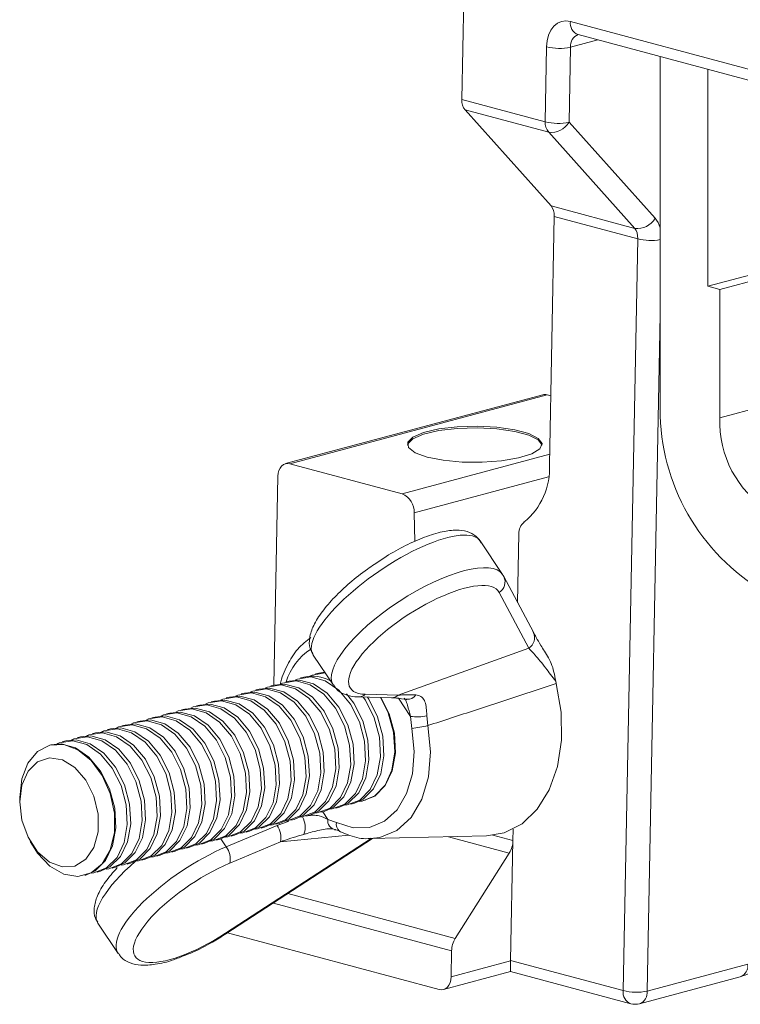
# Model space of a CAD drawing. Units: millimetres. Extents: x -1371 to 9756, y 3708 to 8474.
# Drawn here: x 6638 to 6681, y 5161 to 5219 of the extents above; entities that cross this region are included whole.
import ezdxf

# ---------------------------------------------------------------- set-up
doc = ezdxf.new("R2010")
doc.units = ezdxf.units.MM
doc.linetypes.add('SLD-Solid', pattern=[0])
doc.layers.add('ACO_DRAINAGE', color=7, linetype='SLD-Solid')

# ---------------------------------------------------------------- blocks, each defined once
blk = doc.blocks.new('ACO - 32935 32937 - ISO')
at = {"layer": 'ACO_DRAINAGE', "linetype": 'SLD-Solid', "lineweight": 0}
for p, q in [((201.524, 1032.62), (201.217, 1016.722)), ((206.505, 1020.82), (206.681, 1021.057)), ((206.681, 1021.057), (206.894, 1021.232)), ((206.894, 1021.232), (207.135, 1021.34)), ((207.135, 1021.34), (207.396, 1021.376)), ((207.396, 1021.376), (207.668, 1021.339)), ((207.668, 1021.339), (240.938, 1012.426)), ((206.287, 1020.201), (206.372, 1020.532)), ((206.372, 1020.532), (206.505, 1020.82)), ((208.12, 1020.566), (208.116, 1020.563)), ((208.116, 1020.563), (241.387, 1011.649)), ((206.168, 1015.396), (206.254, 1019.842)), ((206.254, 1019.842), (206.287, 1020.201)), ((207.668, 1019.816), (207.582, 1015.371)), ((209.285, 1020.25), (207.668, 1019.816)), ((212.989, 998.776), (212.989, 1019.257)), ((215.818, 1018.499), (215.818, 1005.635)), ((201.217, 1016.722), (206.168, 1015.396)), ((206.375, 1014.77), (201.411, 1016.1)), ((206.516, 1010.398), (201.411, 1016.1)), ((207.582, 1015.371), (212.688, 1009.669)), ((211.481, 1009.068), (206.375, 1014.77)), ((239.826, 1012.067), (215.818, 1005.635)), ((239.859, 1011.697), (216.525, 1005.446)), ((206.516, 1010.398), (211.481, 1009.068)), ((206.426, 995.061), (206.71, 1009.776)), ((211.662, 1008.45), (206.71, 1009.776)), ((210.8, 963.856), (211.662, 1008.45)), ((215.818, 1005.635), (216.525, 1005.446)), ((216.525, 997.828), (216.525, 1005.446)), ((212.989, 1003.964), (212.214, 963.831)), ((206.019, 999.202), (190.758, 995.113)), ((206.277, 999.199), (191.017, 995.111)), ((206.277, 999.199), (206.505, 999.138)), ((220.06, 998.776), (216.525, 997.828)), ((198.951, 996.96), (198.317, 996.69)), ((199.855, 997.169), (198.951, 996.96)), ((199.855, 997.072), (198.951, 996.864)), ((200.948, 997.296), (199.855, 997.169)), ((200.948, 997.2), (199.855, 997.072)), ((202.132, 997.332), (200.948, 997.296)), ((202.132, 997.236), (200.948, 997.2)), ((203.304, 997.273), (202.132, 997.332)), ((203.304, 997.176), (202.132, 997.236)), ((204.358, 997.123), (203.304, 997.273)), ((204.358, 997.027), (203.304, 997.176)), ((205.201, 996.897), (204.358, 997.123)), ((205.201, 996.801), (204.358, 997.027)), ((205.758, 996.615), (205.201, 996.897)), ((198.317, 996.69), (198.008, 996.381)), ((198.317, 996.593), (198.008, 996.285)), ((198.008, 996.381), (198.053, 996.062)), ((198.951, 996.864), (198.317, 996.593)), ((205.758, 996.519), (205.201, 996.801)), ((205.98, 996.301), (205.758, 996.615)), ((205.979, 996.213), (205.758, 996.519)), ((198.008, 996.285), (197.987, 996.213)), ((198.053, 996.062), (198.446, 995.76)), ((198.446, 995.76), (199.154, 995.503)), ((205.37, 995.691), (205.847, 995.984)), ((205.847, 995.984), (205.98, 996.301)), ((197.689, 993.323), (206.438, 995.667)), ((199.154, 995.503), (200.114, 995.314)), ((200.114, 995.314), (201.239, 995.208)), ((201.239, 995.208), (202.431, 995.196)), ((202.431, 995.196), (203.582, 995.279)), ((203.582, 995.279), (204.592, 995.449)), ((204.592, 995.449), (205.37, 995.691)), ((190.369, 994.707), (190.327, 994.542)), ((190.435, 994.851), (190.369, 994.707)), ((190.523, 994.97), (190.435, 994.851)), ((190.63, 995.057), (190.523, 994.97)), ((190.751, 995.111), (190.63, 995.057)), ((190.881, 995.129), (190.751, 995.111)), ((191.017, 995.111), (190.881, 995.129)), ((197.689, 993.323), (191.017, 995.111)), ((190.31, 994.362), (190.071, 981.976)), ((190.327, 994.542), (190.31, 994.362)), ((206.369, 994.332), (198.396, 992.196)), ((198.428, 990.495), (198.396, 992.196)), ((203.639, 988.538), (202.305, 990.532)), ((204.607, 990.954), (204.528, 986.878)), ((203.71, 988.42), (203.675, 988.478)), ((205.466, 985.109), (203.71, 988.42)), ((205.189, 984.166), (203.432, 987.477)), ((197.449, 981.386), (205.189, 984.166)), ((192.398, 983.759), (193.598, 981.965)), ((191.321, 982.276), (191.462, 982.338)), ((191.462, 982.338), (192.268, 982.46)), ((191.854, 982.454), (191.654, 982.4)), ((192.205, 982.513), (192.346, 982.574)), ((192.268, 982.46), (193.111, 982.234)), ((192.346, 982.574), (193.107, 982.699)), ((192.738, 982.691), (192.538, 982.637)), ((192.738, 982.691), (193.089, 982.75)), ((188.81, 981.627), (189.616, 981.75)), ((189.203, 981.744), (189.002, 981.69)), ((189.203, 981.744), (189.816, 981.804)), ((189.553, 981.802), (189.694, 981.864)), ((189.616, 981.75), (190.459, 981.524)), ((189.694, 981.864), (190.5, 981.987)), ((189.816, 981.804), (190.659, 981.578)), ((190.086, 981.98), (189.886, 981.927)), ((190.086, 981.98), (190.7, 982.04)), ((190.437, 982.039), (190.578, 982.101)), ((190.5, 981.987), (191.343, 981.761)), ((190.578, 982.101), (191.384, 982.224)), ((190.7, 982.04), (191.543, 981.814)), ((190.97, 982.217), (190.77, 982.164)), ((190.97, 982.217), (191.584, 982.277)), ((191.343, 981.761), (192.149, 981.206)), ((191.384, 982.224), (192.227, 981.998)), ((191.543, 981.814), (192.349, 981.26)), ((191.584, 982.277), (192.427, 982.051)), ((192.227, 981.998), (193.033, 981.443)), ((192.427, 982.051), (193.233, 981.497)), ((193.111, 982.234), (193.916, 981.68)), ((206.79, 982.212), (206.822, 982.07)), ((207.107, 980.382), (206.822, 982.07)), ((186.902, 981.092), (187.043, 981.154)), ((187.043, 981.154), (187.848, 981.276)), ((187.435, 981.27), (187.235, 981.216)), ((187.435, 981.27), (188.048, 981.33)), ((187.785, 981.329), (187.927, 981.39)), ((187.848, 981.276), (188.691, 981.05)), ((187.927, 981.39), (188.732, 981.513)), ((188.048, 981.33), (188.892, 981.104)), ((188.319, 981.507), (188.119, 981.453)), ((188.319, 981.507), (188.932, 981.567)), ((188.669, 981.566), (188.81, 981.627)), ((188.732, 981.513), (189.575, 981.287)), ((188.932, 981.567), (189.775, 981.341)), ((189.575, 981.287), (190.381, 980.733)), ((189.775, 981.341), (190.581, 980.786)), ((190.459, 981.524), (191.265, 980.97)), ((190.659, 981.578), (191.465, 981.023)), ((192.149, 981.206), (192.845, 980.373)), ((192.349, 981.26), (193.045, 980.426)), ((193.033, 981.443), (193.729, 980.609)), ((193.233, 981.497), (193.929, 980.663)), ((193.916, 981.68), (194.613, 980.846)), ((194.38, 981.466), (194.813, 980.9)), ((195.085, 981.275), (197.046, 981.227)), ((195.37, 981.268), (195.497, 981.083)), ((195.488, 981.433), (197.449, 981.386)), ((195.613, 981.262), (195.697, 981.137)), ((195.697, 981.137), (196.223, 980.098)), ((196.854, 980.328), (196.395, 981.241)), ((196.413, 981.269), (196.907, 980.281)), ((198.171, 980.124), (197.456, 981.194)), ((197.954, 981.135), (197.924, 981.14)), ((184.391, 980.443), (185.197, 980.566)), ((184.783, 980.56), (184.583, 980.506)), ((184.783, 980.56), (185.397, 980.62)), ((185.134, 980.618), (185.275, 980.68)), ((185.197, 980.566), (186.04, 980.34)), ((185.275, 980.68), (186.081, 980.803)), ((185.397, 980.62), (186.24, 980.394)), ((185.667, 980.796), (185.467, 980.743)), ((185.667, 980.796), (186.281, 980.856)), ((186.018, 980.855), (186.159, 980.917)), ((186.081, 980.803), (186.924, 980.577)), ((186.159, 980.917), (186.964, 981.04)), ((186.281, 980.856), (187.124, 980.63)), ((186.551, 981.033), (186.351, 980.98)), ((186.551, 981.033), (187.165, 981.093)), ((186.924, 980.577), (187.729, 980.022)), ((186.964, 981.04), (187.808, 980.814)), ((187.124, 980.63), (187.929, 980.076)), ((187.165, 981.093), (188.008, 980.867)), ((187.808, 980.814), (188.613, 980.259)), ((188.008, 980.867), (188.813, 980.313)), ((188.691, 981.05), (189.497, 980.496)), ((188.892, 981.104), (189.697, 980.55)), ((189.697, 980.55), (190.394, 979.716)), ((190.381, 980.733), (191.078, 979.899)), ((190.581, 980.786), (191.278, 979.953)), ((191.265, 980.97), (191.961, 980.136)), ((191.465, 981.023), (192.162, 980.189)), ((193.729, 980.609), (194.255, 979.57)), ((193.929, 980.663), (194.455, 979.624)), ((194.613, 980.846), (195.139, 979.807)), ((194.813, 980.9), (195.339, 979.861)), ((195.497, 981.083), (196.023, 980.044)), ((182.482, 979.908), (182.623, 979.97)), ((182.623, 979.97), (183.429, 980.092)), ((183.015, 980.086), (182.815, 980.032)), ((183.015, 980.086), (183.629, 980.146)), ((183.366, 980.145), (183.507, 980.206)), ((183.429, 980.092), (184.272, 979.866)), ((183.507, 980.206), (184.313, 980.329)), ((183.629, 980.146), (184.472, 979.92)), ((183.899, 980.323), (183.699, 980.269)), ((183.899, 980.323), (184.513, 980.383)), ((184.25, 980.382), (184.391, 980.443)), ((184.313, 980.329), (185.156, 980.103)), ((184.513, 980.383), (185.356, 980.157)), ((185.156, 980.103), (185.962, 979.549)), ((185.356, 980.157), (186.162, 979.602)), ((186.04, 980.34), (186.845, 979.786)), ((186.24, 980.394), (187.046, 979.839)), ((187.729, 980.022), (188.426, 979.189)), ((187.929, 980.076), (188.626, 979.242)), ((188.613, 980.259), (189.31, 979.425)), ((188.813, 980.313), (189.51, 979.479)), ((189.497, 980.496), (190.194, 979.662)), ((191.961, 980.136), (192.487, 979.097)), ((192.162, 980.189), (192.687, 979.151)), ((192.845, 980.373), (193.371, 979.334)), ((193.045, 980.426), (193.571, 979.387)), ((196.023, 980.044), (196.331, 978.892)), ((196.223, 980.098), (196.531, 978.946)), ((197.174, 979.179), (196.854, 980.328)), ((196.907, 980.281), (197.215, 979.129)), ((198.258, 979.407), (198.171, 980.124)), ((199.144, 980.156), (199.201, 979.577)), ((207.133, 978.719), (207.107, 980.382)), ((179.972, 979.259), (180.777, 979.382)), ((180.364, 979.376), (180.977, 979.436)), ((180.714, 979.434), (180.855, 979.496)), ((180.777, 979.382), (181.62, 979.156)), ((180.855, 979.496), (181.661, 979.619)), ((180.977, 979.436), (181.82, 979.21)), ((181.248, 979.612), (181.048, 979.559)), ((181.248, 979.612), (181.861, 979.672)), ((181.598, 979.671), (181.739, 979.733)), ((181.661, 979.619), (182.504, 979.393)), ((181.739, 979.733), (182.545, 979.855)), ((181.861, 979.672), (182.704, 979.446)), ((182.132, 979.849), (181.931, 979.796)), ((182.132, 979.849), (182.745, 979.909)), ((182.504, 979.393), (183.31, 978.838)), ((182.545, 979.855), (183.388, 979.63)), ((182.704, 979.446), (183.51, 978.892)), ((182.745, 979.909), (183.588, 979.683)), ((183.388, 979.63), (184.194, 979.075)), ((183.588, 979.683), (184.394, 979.129)), ((184.272, 979.866), (185.078, 979.312)), ((184.472, 979.92), (185.278, 979.366)), ((185.962, 979.549), (186.658, 978.715)), ((186.162, 979.602), (186.858, 978.769)), ((186.845, 979.786), (187.542, 978.952)), ((187.046, 979.839), (187.742, 979.005)), ((189.31, 979.425), (189.835, 978.386)), ((189.51, 979.479), (190.036, 978.44)), ((190.194, 979.662), (190.719, 978.623)), ((190.394, 979.716), (190.919, 978.677)), ((191.078, 979.899), (191.603, 978.86)), ((191.278, 979.953), (191.803, 978.914)), ((193.571, 979.387), (193.879, 978.235)), ((194.255, 979.57), (194.563, 978.419)), ((194.455, 979.624), (194.763, 978.472)), ((195.139, 979.807), (195.447, 978.655)), ((195.339, 979.861), (195.647, 978.709)), ((198.399, 978.032), (198.258, 979.407)), ((199.201, 979.577), (199.36, 978.022)), ((178.204, 978.786), (179.009, 978.908)), ((178.596, 978.902), (178.396, 978.848)), ((178.596, 978.902), (179.21, 978.962)), ((178.947, 978.961), (179.088, 979.022)), ((179.009, 978.908), (179.853, 978.682)), ((179.088, 979.022), (179.893, 979.145)), ((179.21, 978.962), (180.053, 978.736)), ((179.48, 979.139), (179.28, 979.085)), ((179.48, 979.139), (180.093, 979.199)), ((179.831, 979.198), (179.972, 979.259)), ((179.893, 979.145), (180.736, 978.919)), ((180.093, 979.199), (180.937, 978.973)), ((180.364, 979.376), (180.164, 979.322)), ((180.736, 978.919), (181.542, 978.365)), ((180.937, 978.973), (181.742, 978.418)), ((181.62, 979.156), (182.426, 978.602)), ((181.82, 979.21), (182.626, 978.655)), ((183.31, 978.838), (184.006, 978.005)), ((183.51, 978.892), (184.207, 978.058)), ((184.194, 979.075), (184.89, 978.241)), ((184.394, 979.129), (185.09, 978.295)), ((185.078, 979.312), (185.774, 978.478)), ((185.278, 979.366), (185.974, 978.532)), ((187.542, 978.952), (188.068, 977.913)), ((187.742, 979.005), (188.268, 977.966)), ((188.426, 979.189), (188.952, 978.15)), ((188.626, 979.242), (189.152, 978.203)), ((191.603, 978.86), (191.911, 977.708)), ((191.803, 978.914), (192.111, 977.762)), ((192.487, 979.097), (192.795, 977.945)), ((192.687, 979.151), (192.995, 977.999)), ((193.371, 979.334), (193.679, 978.182)), ((196.331, 978.892), (196.394, 977.73)), ((196.531, 978.946), (196.594, 977.783)), ((197.249, 978.015), (197.174, 979.179)), ((197.215, 979.129), (197.278, 977.967)), ((176.046, 978.036), (176.776, 978.414)), ((176.828, 978.428), (176.774, 978.414)), ((176.776, 978.414), (177.598, 978.45)), ((176.828, 978.428), (177.442, 978.488)), ((177.179, 978.487), (177.32, 978.549)), ((177.32, 978.549), (178.126, 978.671)), ((177.442, 978.488), (178.285, 978.262)), ((177.712, 978.665), (177.512, 978.612)), ((177.598, 978.45), (178.439, 978.139)), ((177.712, 978.665), (178.326, 978.725)), ((178.063, 978.724), (178.204, 978.786)), ((178.126, 978.671), (178.969, 978.446)), ((178.285, 978.262), (179.091, 977.708)), ((178.326, 978.725), (179.169, 978.499)), ((178.969, 978.446), (179.774, 977.891)), ((179.169, 978.499), (179.974, 977.945)), ((179.853, 978.682), (180.658, 978.128)), ((180.053, 978.736), (180.858, 978.182)), ((181.542, 978.365), (182.239, 977.531)), ((181.742, 978.418), (182.439, 977.585)), ((182.426, 978.602), (183.123, 977.768)), ((182.626, 978.655), (183.323, 977.821)), ((184.89, 978.241), (185.416, 977.202)), ((185.09, 978.295), (185.616, 977.256)), ((185.774, 978.478), (186.3, 977.439)), ((185.974, 978.532), (186.5, 977.493)), ((186.658, 978.715), (187.184, 977.676)), ((186.858, 978.769), (187.384, 977.73)), ((189.835, 978.386), (190.143, 977.235)), ((190.036, 978.44), (190.344, 977.288)), ((190.719, 978.623), (191.027, 977.471)), ((190.919, 978.677), (191.227, 977.525)), ((193.879, 978.235), (193.942, 977.073)), ((194.563, 978.419), (194.626, 977.256)), ((194.763, 978.472), (194.826, 977.31)), ((195.447, 978.655), (195.51, 977.493)), ((195.647, 978.709), (195.71, 977.547)), ((206.898, 977.156), (207.133, 978.719)), ((175.473, 977.347), (176.046, 978.036)), ((176.041, 977.432), (176.747, 977.664)), ((176.747, 977.664), (177.515, 977.545)), ((178.439, 978.139), (179.224, 977.509)), ((179.091, 977.708), (179.787, 976.874)), ((179.774, 977.891), (180.471, 977.057)), ((179.974, 977.945), (180.671, 977.111)), ((180.658, 978.128), (181.355, 977.294)), ((180.858, 978.182), (181.555, 977.348)), ((183.123, 977.768), (183.648, 976.729)), ((183.323, 977.821), (183.848, 976.782)), ((184.006, 978.005), (184.532, 976.966)), ((184.207, 978.058), (184.732, 977.019)), ((187.184, 977.676), (187.492, 976.524)), ((187.384, 977.73), (187.692, 976.578)), ((188.068, 977.913), (188.376, 976.761)), ((188.268, 977.966), (188.576, 976.815)), ((188.952, 978.15), (189.26, 976.998)), ((189.152, 978.203), (189.46, 977.051)), ((191.911, 977.708), (191.974, 976.546)), ((192.111, 977.762), (192.174, 976.599)), ((192.795, 977.945), (192.858, 976.783)), ((192.995, 977.999), (193.058, 976.836)), ((193.679, 978.182), (193.742, 977.019)), ((196.394, 977.73), (196.206, 976.66)), ((196.594, 977.783), (196.406, 976.714)), ((197.074, 976.938), (197.249, 978.015)), ((197.278, 977.967), (197.09, 976.897)), ((198.293, 976.717), (198.399, 978.032)), ((199.36, 978.022), (199.24, 976.534)), ((175.107, 976.41), (175.473, 977.347)), ((175.475, 976.873), (176.041, 977.432)), ((177.515, 977.545), (178.261, 977.088)), ((178.261, 977.088), (178.906, 976.341)), ((179.224, 977.509), (179.883, 976.616)), ((180.471, 977.057), (180.997, 976.018)), ((180.671, 977.111), (181.197, 976.072)), ((181.355, 977.294), (181.881, 976.255)), ((181.555, 977.348), (182.081, 976.309)), ((182.239, 977.531), (182.764, 976.492)), ((182.439, 977.585), (182.965, 976.546)), ((185.416, 977.202), (185.724, 976.051)), ((185.616, 977.256), (185.924, 976.104)), ((186.3, 977.439), (186.608, 976.287)), ((186.5, 977.493), (186.808, 976.341)), ((189.46, 977.051), (189.523, 975.889)), ((190.143, 977.235), (190.206, 976.072)), ((190.344, 977.288), (190.407, 976.126)), ((191.027, 977.471), (191.09, 976.309)), ((191.227, 977.525), (191.29, 976.363)), ((193.942, 977.073), (193.755, 976.003)), ((194.626, 977.256), (194.438, 976.187)), ((194.826, 977.31), (194.638, 976.24)), ((195.51, 977.493), (195.322, 976.423)), ((195.71, 977.547), (195.522, 976.477)), ((206.413, 975.766), (206.898, 977.156)), ((175.108, 976.048), (175.475, 976.873)), ((179.787, 976.874), (180.313, 975.835)), ((179.883, 976.616), (180.358, 975.54)), ((182.764, 976.492), (183.072, 975.34)), ((182.965, 976.546), (183.273, 975.394)), ((183.648, 976.729), (183.956, 975.577)), ((183.848, 976.782), (184.156, 975.631)), ((184.532, 976.966), (184.84, 975.814)), ((184.732, 977.019), (185.04, 975.867)), ((187.492, 976.524), (187.555, 975.362)), ((187.692, 976.578), (187.755, 975.415)), ((188.376, 976.761), (188.439, 975.599)), ((188.576, 976.815), (188.639, 975.652)), ((189.26, 976.998), (189.323, 975.835)), ((191.974, 976.546), (191.787, 975.476)), ((192.174, 976.599), (191.987, 975.53)), ((192.858, 976.783), (192.671, 975.713)), ((193.058, 976.836), (192.871, 975.767)), ((193.742, 977.019), (193.554, 975.95)), ((195.522, 976.477), (195.101, 975.595)), ((196.206, 976.66), (195.785, 975.778)), ((196.406, 976.714), (195.985, 975.832)), ((196.664, 976.045), (197.074, 976.938)), ((197.09, 976.897), (196.668, 976.015)), ((197.945, 975.545), (198.293, 976.717)), ((199.24, 976.534), (198.847, 975.208)), ((174.981, 975.308), (175.107, 976.41)), ((174.981, 975.046), (175.108, 976.048)), ((178.906, 976.341), (179.379, 975.386)), ((180.997, 976.018), (181.305, 974.867)), ((181.197, 976.072), (181.505, 974.92)), ((181.881, 976.255), (182.189, 975.103)), ((182.081, 976.309), (182.389, 975.157)), ((185.724, 976.051), (185.787, 974.888)), ((185.924, 976.104), (185.987, 974.942)), ((186.608, 976.287), (186.671, 975.125)), ((186.808, 976.341), (186.871, 975.179)), ((189.523, 975.889), (189.335, 974.819)), ((190.206, 976.072), (190.019, 975.003)), ((190.407, 976.126), (190.219, 975.056)), ((191.09, 976.309), (190.903, 975.239)), ((191.29, 976.363), (191.103, 975.293)), ((193.554, 975.95), (193.133, 975.068)), ((193.755, 976.003), (193.333, 975.121)), ((194.438, 976.187), (194.017, 975.305)), ((194.638, 976.24), (194.217, 975.358)), ((195.322, 976.423), (194.901, 975.541)), ((196.668, 976.015), (196.05, 975.399)), ((196.054, 975.414), (196.664, 976.045)), ((174.981, 975.308), (174.981, 975.046)), ((179.379, 975.386), (179.63, 974.326)), ((180.313, 975.835), (180.621, 974.683)), ((180.358, 975.54), (180.606, 974.375)), ((183.072, 975.34), (183.135, 974.178)), ((183.273, 975.394), (183.336, 974.231)), ((183.956, 975.577), (184.019, 974.415)), ((184.156, 975.631), (184.219, 974.468)), ((184.84, 975.814), (184.903, 974.651)), ((185.04, 975.867), (185.103, 974.705)), ((187.555, 975.362), (187.367, 974.292)), ((187.755, 975.415), (187.567, 974.346)), ((188.439, 975.599), (188.251, 974.529)), ((188.639, 975.652), (188.451, 974.583)), ((189.323, 975.835), (189.135, 974.766)), ((191.103, 975.293), (190.681, 974.411)), ((191.787, 975.476), (191.365, 974.594)), ((191.987, 975.53), (191.565, 974.648)), ((192.671, 975.713), (192.249, 974.831)), ((192.871, 975.767), (192.449, 974.885)), ((194.017, 975.305), (193.399, 974.689)), ((194.217, 975.358), (193.599, 974.742)), ((194.901, 975.541), (194.283, 974.926)), ((195.101, 975.595), (194.483, 974.979)), ((195.785, 975.778), (195.166, 975.162)), ((196.05, 975.399), (195.291, 975.104)), ((195.3, 975.103), (196.054, 975.414)), ((195.985, 975.832), (195.367, 975.216)), ((197.379, 974.588), (197.945, 975.545)), ((205.701, 974.613), (206.413, 975.766)), ((175.108, 973.977), (174.981, 975.046)), ((181.305, 974.867), (181.368, 973.704)), ((181.505, 974.92), (181.568, 973.758)), ((182.189, 975.103), (182.252, 973.941)), ((182.389, 975.157), (182.452, 973.995)), ((185.103, 974.705), (184.916, 973.635)), ((185.787, 974.888), (185.599, 973.819)), ((185.987, 974.942), (185.8, 973.872)), ((186.671, 975.125), (186.483, 974.055)), ((186.871, 975.179), (186.683, 974.109)), ((189.135, 974.766), (188.713, 973.884)), ((189.335, 974.819), (188.914, 973.937)), ((190.019, 975.003), (189.597, 974.121)), ((190.219, 975.056), (189.797, 974.174)), ((190.903, 975.239), (190.481, 974.357)), ((192.249, 974.831), (191.631, 974.215)), ((192.449, 974.885), (191.831, 974.269)), ((193.133, 975.068), (192.515, 974.452)), ((193.333, 975.121), (192.715, 974.506)), ((193.599, 974.742), (193.041, 974.49)), ((194.283, 974.926), (193.523, 974.631)), ((193.724, 974.673), (193.925, 974.727)), ((194.483, 974.979), (193.925, 974.727)), ((194.407, 974.868), (194.258, 974.851)), ((195.166, 975.162), (194.407, 974.868)), ((194.608, 974.91), (194.808, 974.963)), ((195.367, 975.216), (194.808, 974.963)), ((195.127, 975.081), (195.3, 975.103)), ((195.291, 975.104), (195.142, 975.088)), ((195.335, 975.112), (195.143, 975.089)), ((195.496, 975.148), (195.335, 975.112)), ((198.847, 975.208), (198.206, 974.125)), ((179.63, 974.326), (179.63, 973.276)), ((180.606, 974.375), (180.606, 973.227)), ((180.621, 974.683), (180.684, 973.521)), ((183.135, 974.178), (182.948, 973.108)), ((183.336, 974.231), (183.148, 973.162)), ((184.019, 974.415), (183.832, 973.345)), ((184.219, 974.468), (184.032, 973.399)), ((184.903, 974.651), (184.716, 973.582)), ((187.367, 974.292), (186.946, 973.41)), ((187.567, 974.346), (187.146, 973.464)), ((188.251, 974.529), (187.83, 973.647)), ((188.451, 974.583), (188.03, 973.701)), ((189.797, 974.174), (189.179, 973.558)), ((190.481, 974.357), (189.863, 973.742)), ((190.681, 974.411), (190.063, 973.795)), ((191.365, 974.594), (190.747, 973.978)), ((191.631, 974.215), (190.871, 973.92)), ((191.565, 974.648), (190.947, 974.032)), ((191.831, 974.269), (191.273, 974.016)), ((191.755, 974.157), (191.606, 974.14)), ((192.515, 974.452), (191.755, 974.157)), ((191.957, 974.199), (192.157, 974.253)), ((192.715, 974.506), (192.157, 974.253)), ((192.639, 974.394), (192.49, 974.377)), ((193.399, 974.689), (192.639, 974.394)), ((192.841, 974.436), (193.041, 974.49)), ((192.963, 974.469), (193.266, 974.016)), ((193.523, 974.631), (193.374, 974.614)), ((196.629, 973.906), (197.379, 974.588)), ((198.206, 974.125), (197.358, 973.353)), ((204.795, 973.75), (205.701, 974.613)), ((175.475, 972.956), (175.108, 973.977)), ((181.368, 973.704), (181.18, 972.634)), ((181.568, 973.758), (181.38, 972.688)), ((182.252, 973.941), (182.064, 972.871)), ((182.452, 973.995), (182.264, 972.925)), ((184.716, 973.582), (184.294, 972.7)), ((184.916, 973.635), (184.494, 972.753)), ((185.599, 973.819), (185.178, 972.937)), ((185.8, 973.872), (185.378, 972.99)), ((186.483, 974.055), (186.062, 973.173)), ((186.683, 974.109), (186.262, 973.227)), ((187.83, 973.647), (187.212, 973.031)), ((187.234, 972.383), (190.252, 973.652)), ((188.03, 973.701), (187.412, 973.085)), ((188.713, 973.884), (188.095, 973.268)), ((188.914, 973.937), (188.296, 973.322)), ((189.179, 973.558), (188.621, 973.306)), ((189.597, 974.121), (188.979, 973.505)), ((189.863, 973.742), (189.104, 973.447)), ((189.305, 973.489), (189.505, 973.543)), ((190.063, 973.795), (189.505, 973.543)), ((189.987, 973.684), (189.838, 973.667)), ((190.747, 973.978), (189.987, 973.684)), ((190.189, 973.726), (190.389, 973.779)), ((190.252, 973.652), (190.952, 973.9)), ((190.947, 974.032), (190.389, 973.779)), ((190.871, 973.92), (190.722, 973.904)), ((191.073, 973.963), (191.273, 974.016)), ((193.266, 974.016), (193.782, 973.832)), ((193.782, 973.832), (194.773, 973.515)), ((194.773, 973.515), (195.742, 973.54)), ((195.742, 973.54), (196.629, 973.906)), ((203.736, 973.218), (204.795, 973.75)), ((176.041, 972.093), (175.475, 972.956)), ((179.63, 973.276), (179.379, 972.35)), ((180.606, 973.227), (180.358, 972.195)), ((180.684, 973.521), (180.496, 972.451)), ((182.948, 973.108), (182.526, 972.226)), ((183.148, 973.162), (182.726, 972.28)), ((183.832, 973.345), (183.41, 972.463)), ((184.032, 973.399), (183.61, 972.517)), ((185.378, 972.99), (184.76, 972.374)), ((186.062, 973.173), (185.444, 972.558)), ((186.262, 973.227), (185.644, 972.611)), ((186.946, 973.41), (186.328, 972.794)), ((187.212, 973.031), (186.452, 972.736)), ((187.146, 973.464), (186.528, 972.848)), ((187.412, 973.085), (186.853, 972.832)), ((187.336, 972.973), (187.187, 972.956)), ((188.095, 973.268), (187.336, 972.973)), ((187.537, 973.015), (187.737, 973.069)), ((188.296, 973.322), (187.737, 973.069)), ((188.22, 973.21), (188.068, 973.193)), ((188.979, 973.505), (188.22, 973.21)), ((188.421, 973.252), (188.621, 973.306)), ((189.104, 973.447), (188.954, 973.43)), ((194.523, 973.081), (190.461, 972.683)), ((193.973, 973.305), (193.952, 973.317)), ((193.981, 973.301), (193.973, 973.305)), ((195.807, 972.877), (202.676, 973.042)), ((197.358, 973.353), (196.354, 972.94)), ((204.035, 972.019), (200.42, 972.988)), ((202.682, 973.042), (203.736, 973.218)), ((203.067, 973.071), (204.255, 972.753)), ((204.268, 973.434), (204.255, 972.753)), ((175.608, 972.706), (175.739, 972.48)), ((176.046, 972.01), (175.739, 972.48)), ((180.496, 972.451), (180.075, 971.569)), ((181.18, 972.634), (180.758, 971.753)), ((181.38, 972.688), (180.959, 971.806)), ((182.064, 972.871), (181.642, 971.989)), ((182.264, 972.925), (181.842, 972.043)), ((183.41, 972.463), (182.792, 971.847)), ((183.61, 972.517), (182.992, 971.901)), ((184.294, 972.7), (183.676, 972.084)), ((184.494, 972.753), (183.876, 972.138)), ((184.76, 972.374), (184.202, 972.122)), ((185.178, 972.937), (184.56, 972.321)), ((185.444, 972.558), (184.684, 972.263)), ((185.644, 972.611), (185.086, 972.359)), ((185.568, 972.5), (185.419, 972.483)), ((186.328, 972.794), (185.568, 972.5)), ((185.769, 972.542), (185.97, 972.595)), ((186.528, 972.848), (185.97, 972.595)), ((186.452, 972.736), (186.303, 972.72)), ((186.653, 972.778), (186.853, 972.832)), ((186.92, 972.851), (187.234, 972.383)), ((187.197, 967.259), (195.837, 972.878)), ((187.221, 967.222), (195.922, 972.88)), ((190.461, 972.683), (187.443, 971.414)), ((196.354, 972.94), (195.807, 972.877)), ((204.118, 965.646), (204.255, 972.753)), ((176.747, 971.482), (176.041, 972.093)), ((176.776, 971.24), (176.046, 972.01)), ((179.379, 972.35), (178.906, 971.649)), ((180.358, 972.195), (179.883, 971.374)), ((180.959, 971.806), (180.341, 971.19)), ((181.642, 971.989), (181.024, 971.374)), ((181.842, 972.043), (181.224, 971.427)), ((182.526, 972.226), (181.908, 971.61)), ((182.792, 971.847), (182.032, 971.552)), ((182.726, 972.28), (182.108, 971.664)), ((182.992, 971.901), (182.434, 971.648)), ((182.916, 971.789), (182.767, 971.772)), ((183.676, 972.084), (182.916, 971.789)), ((183.118, 971.831), (183.318, 971.885)), ((183.876, 972.138), (183.318, 971.885)), ((183.8, 972.026), (183.651, 972.009)), ((184.56, 972.321), (183.8, 972.026)), ((184.002, 972.068), (184.202, 972.122)), ((184.684, 972.263), (184.535, 972.246)), ((184.886, 972.305), (185.086, 972.359)), ((204.035, 972.019), (200.832, 966.952)), ((177.515, 971.19), (176.747, 971.482)), ((177.598, 970.764), (176.776, 971.24)), ((178.261, 971.248), (177.515, 971.19)), ((178.906, 971.649), (178.261, 971.248)), ((179.883, 971.374), (179.224, 970.834)), ((180.075, 971.569), (179.457, 970.954)), ((180.758, 971.753), (180.14, 971.137)), ((181.024, 971.374), (180.265, 971.079)), ((181.224, 971.427), (180.666, 971.174)), ((181.149, 971.316), (180.999, 971.299)), ((181.908, 971.61), (181.149, 971.316)), ((181.35, 971.358), (181.55, 971.411)), ((182.108, 971.664), (181.55, 971.411)), ((182.032, 971.552), (181.883, 971.536)), ((182.234, 971.594), (182.434, 971.648)), ((178.439, 970.624), (177.598, 970.764)), ((179.224, 970.834), (178.439, 970.624)), ((178.845, 970.686), (178.899, 970.701)), ((179.457, 970.954), (178.899, 970.701)), ((179.381, 970.842), (179.232, 970.825)), ((180.14, 971.137), (179.381, 970.842)), ((179.582, 970.884), (179.782, 970.938)), ((180.341, 971.19), (179.782, 970.938)), ((180.265, 971.079), (180.116, 971.062)), ((180.466, 971.121), (180.666, 971.174)), ((190.899, 969.613), (200.832, 966.952)), ((200.611, 966.219), (190.036, 969.052)), ((179.623, 967.85), (180.823, 966.056)), ((187.197, 967.259), (187.216, 967.228)), ((187.216, 967.228), (187.221, 967.222)), ((187.323, 967.288), (199.875, 963.925)), ((200.611, 966.219), (200.582, 964.674)), ((200.582, 964.674), (204.117, 965.621)), ((204.117, 964.99), (204.117, 965.621)), ((204.118, 965.646), (210.8, 963.856)), ((212.214, 963.831), (218.196, 965.433)), ((200.134, 963.923), (204.117, 964.99)), ((204.117, 964.99), (211.248, 963.079)), ((200.456, 964.185), (200.523, 964.329)), ((200.523, 964.329), (200.565, 964.494)), ((200.565, 964.494), (200.582, 964.674)), ((211.766, 963.079), (217.748, 964.682)), ((199.875, 963.925), (200.01, 963.907)), ((200.01, 963.907), (200.141, 963.925)), ((200.141, 963.925), (200.262, 963.979)), ((200.262, 963.979), (200.368, 964.066)), ((200.368, 964.066), (200.456, 964.185))]:
    blk.add_line(p, q, dxfattribs=at)
for centre, radius, start, end in [((208.367, 1021.225), 0.709, 170.74965, 249.25184), ((208.401, 1019.888), 0.736, 112.17279, 185.54957), ((207.012, 1022.693), 2.951, 255.11484, 282.84675), ((207.095, 1015.355), 0.928, 177.50005, 219.12515), ((206.926, 1018.247), 2.951, 255.11484, 282.84675), ((206.536, 1015.96), 1.201, 262.31128, 330.60472), ((211.641, 1010.258), 1.201, 262.31128, 330.60472), ((212.426, 1011.359), 3.009, 255.27911, 280.79126), ((225.579, 998.36), 12.596, 178.10653, 237.61774), ((222.82, 997.62), 6.298, 178.10653, 237.61774), ((202.279, 994.851), 4.152, 309.31478, 2.90559), ((197.22, 992.244), 1.176, 357.63325, 66.53189), ((205.436, 990.996), 0.83, 129.31478, 182.90559), ((203.062, 988.098), 0.723, 300.74291, 26.43805), ((204.819, 984.787), 0.723, 300.74291, 26.43805), ((194.298, 981.064), 3.675, 123.83526, 162.48398), ((192.35, 980.305), 2.205, 61.02481, 102.98722), ((195.093, 981.847), 0.573, 269.21368, 313.65854), ((197.054, 981.8), 0.573, 269.24795, 313.65796), ((198.001, 981.714), 0.581, 265.41924, 326.61136), ((198.563, 983.037), 2.939, 262.33812, 281.39592), ((197.291, 987.434), 8.085, 276.87117, 283.66444), ((190.767, 973.557), 1.162, 338.21196, 31.13143), ((189.287, 972.937), 1.201, 347.82544, 36.54335), ((193.786, 973.941), 0.526, 171.81079, 264.16125), ((194.282, 973.712), 0.514, 166.49438, 230.11623), ((186.269, 971.668), 1.201, 347.82544, 36.54335), ((217.503, 965.337), 0.699, 290.45484, 7.92352), ((211.499, 963.742), 0.709, 170.74965, 249.25184), ((211.558, 966.708), 2.951, 255.11484, 282.84675), ((211.522, 963.734), 0.699, 290.45484, 7.92352), ((211.507, 964.045), 1, 255.00204, 284.99796)]:
    blk.add_arc(centre, radius, start, end, dxfattribs=at)
for centre, major_axis, ratio, start_param, end_param in [((201.924, 1016.912), (0.29, 0.957), 0.673849, 1.967505, 2.752903), ((206.003, 1009.587), (0.29, 0.957), 0.673849, 5.109098, 5.894496), ((211.661, 1008.046), (0.581, 1.914), 0.673849, 5.487102, 5.894496), ((210.954, 1008.26), (0.32, 0.948), 0.665702, 5.129777, 5.915175), ((206.295, 998.241), (-0.29, 0.957), 0.673849, 5.886477, 6.261159), ((197.352, 987.145), (4.95, 3.392), 0.316565, 6.279666, 9.421259), ((197.352, 987.145), (4.95, 3.392), 0.316565, 6.245103, 6.279666), ((198.619, 985.252), (5.025, 3.28), 0.337372, 0.003808, 3.143925), ((198.619, 985.252), (5.025, 3.28), 0.337372, 6.252431, 6.286994), ((199.003, 984.66), (4.401, 2.863), 0.338847, 6.252999, 9.883982), ((185.844, 969.343), (5.025, 3.28), 0.337372, 1.0804, 3.159199), ((203.548, 972.563), (0.29, 0.957), 0.673849, 4.3237, 5.109098), ((184.577, 971.237), (4.95, 3.392), 0.316565, 1.92391, 3.138073), ((186.228, 968.751), (4.401, 2.863), 0.338847, 1.080968, 4.711952), ((201.319, 966.408), (0.29, 0.957), 0.673849, 1.182107, 1.967505), ((204.825, 965.836), (0.29, 0.957), 0.673849, 1.967505, 1.993685)]:
    blk.add_ellipse(centre, major_axis=major_axis, ratio=ratio, start_param=start_param, end_param=end_param, dxfattribs=at)
for points, knots in [([(202.376, 990.412), (202.278, 990.555), (202.061, 990.869), (201.52, 991.119), (200.869, 991.197), (200.049, 991.095), (199.03, 990.786), (197.893, 990.277), (196.868, 989.717), (196.261, 989.299), (196.027, 989.138)], [0, 0, 0, 0, 0.089157, 0.196294, 0.310233, 0.451075, 0.607725, 0.759077, 0.907251, 1, 1, 1, 1]), ([(196.027, 989.138), (195.889, 989.047), (195.376, 988.71), (194.556, 988.043), (193.639, 987.189), (192.903, 986.332), (192.399, 985.531), (192.169, 984.831), (192.149, 984.218), (192.334, 983.921), (192.406, 983.806)], [0, 0, 0, 0, 0.0557744, 0.2068889, 0.358644, 0.5122793, 0.6702283, 0.8142634, 0.9280907, 1, 1, 1, 1]), ([(192.256, 984.808), (191.986, 984.591), (191.436, 984.15), (190.85, 983.172), (190.513, 982.43), (190.446, 981.993), (190.445, 981.983)], [0, 0, 0, 0, 0.32121, 0.652884, 0.992546, 1, 1, 1, 1]), ([(205.432, 985.167), (205.564, 984.929), (205.778, 984.544), (206.199, 983.86), (206.359, 983.601)], [0, 0, 0, 0, 0.620178, 1, 1, 1, 1]), ([(206.79, 982.212), (206.587, 982.481), (206.12, 983.099), (205.561, 983.777), (205.307, 984.043), (205.189, 984.166)], [0, 0, 0, 0, 0.292854, 0.672478, 1, 1, 1, 1]), ([(206.359, 983.601), (206.417, 983.49), (206.638, 983.065), (206.725, 982.575), (206.79, 982.212)], [0, 0, 0, 0, 0.2600482, 1, 1, 1, 1]), ([(193.622, 981.99), (193.656, 981.922), (193.788, 981.661), (194.258, 981.406), (194.723, 981.291), (195.015, 981.278), (195.085, 981.275)], [0, 0, 0, 0, 0.130625, 0.50233, 0.880638, 1, 1, 1, 1]), ([(206.822, 982.07), (205.227, 981.544), (202.69, 980.708), (200.145, 979.883), (199.201, 979.577)], [0, 0, 0, 0, 0.629099, 1, 1, 1, 1]), ([(197.053, 981.22), (197.149, 981.22), (197.418, 981.22), (197.742, 981.153), (197.95, 981.11)], [0, 0, 0, 0, 0.3573871, 1, 1, 1, 1]), ([(197.449, 981.386), (197.752, 981.399), (198.091, 981.413), (198.448, 981.396), (198.486, 981.394)], [0, 0, 0, 0, 0.894964, 1, 1, 1, 1]), ([(198.171, 980.124), (198.116, 980.346), (198.03, 980.692), (197.912, 981.068), (197.827, 981.172), (197.802, 981.202)], [0, 0, 0, 0, 0.555888, 0.868759, 1, 1, 1, 1]), ([(198.486, 981.394), (198.592, 981.377), (198.806, 981.342), (199.006, 981.097), (199.108, 980.73), (199.136, 980.399), (199.142, 980.205), (199.144, 980.156)], [0, 0, 0, 0, 0.248631, 0.498829, 0.717263, 0.929274, 1, 1, 1, 1]), ([(192.109, 974.24), (192.196, 974.249), (192.424, 974.272), (192.842, 974.225), (193.105, 974.095), (193.266, 974.016)], [0, 0, 0, 0, 0.193524, 0.508562, 1, 1, 1, 1]), ([(191.846, 973.126), (191.427, 973.004), (190.958, 972.868), (190.508, 972.701), (190.461, 972.683)], [0, 0, 0, 0, 0.8949993, 1, 1, 1, 1]), ([(193.733, 973.418), (193.598, 973.437), (193.353, 973.472), (192.898, 973.408), (192.453, 973.298), (192.099, 973.195), (191.908, 973.143), (191.846, 973.126)], [0, 0, 0, 0, 0.258439, 0.472302, 0.686464, 0.898347, 1, 1, 1, 1]), ([(193.669, 973.394), (193.721, 973.389), (193.848, 973.376), (193.994, 973.296), (194.081, 973.248)], [0, 0, 0, 0, 0.409716, 1, 1, 1, 1]), ([(193.981, 973.301), (194.177, 973.217), (194.724, 972.983), (195.363, 972.826), (195.774, 972.891), (195.829, 972.899)], [0, 0, 0, 0, 0.325081, 0.909657, 1, 1, 1, 1]), ([(180.774, 971.154), (180.526, 970.869), (180.023, 970.292), (179.572, 969.507), (179.38, 968.818), (179.388, 968.248), (179.565, 967.999), (179.62, 967.922)], [0, 0, 0, 0, 0.251291, 0.510564, 0.734932, 0.917875, 1, 1, 1, 1]), ([(184.782, 965.949), (184.938, 966.008), (185.466, 966.207), (186.307, 966.652), (186.956, 967.056), (187.221, 967.222)], [0, 0, 0, 0, 0.198956, 0.672945, 1, 1, 1, 1]), ([(217.748, 964.682), (217.941, 964.745), (218.456, 964.913), (219.237, 965.428), (219.906, 966.105), (220.241, 966.603), (220.356, 966.772)], [0, 0, 0, 0, 0.191456, 0.507807, 0.832366, 1, 1, 1, 1]), ([(180.883, 966.031), (180.921, 965.963), (181.067, 965.707), (181.548, 965.472), (182.207, 965.336), (183.049, 965.396), (183.928, 965.596), (184.554, 965.855), (184.782, 965.949)], [0, 0, 0, 0, 0.062278, 0.233868, 0.411363, 0.624709, 0.863261, 1, 1, 1, 1])]:
    blk.add_open_spline(points, degree=3, knots=knots, dxfattribs=at)
blk = doc.blocks.new('A$C773029BE')
at = {"layer": 'ACO_DRAINAGE', "color": 7, "true_color": 0xffffff}
blk.add_blockref('ACO - 32935 32937 - ISO', (1397.9315, 466.4636), dxfattribs=at)

msp = doc.modelspace()

# ---------------------------------------------------------------- block references
msp.add_blockref('A$C773029BE', (5065.5725, 3731.1255))

doc.saveas('drawing.dxf')
